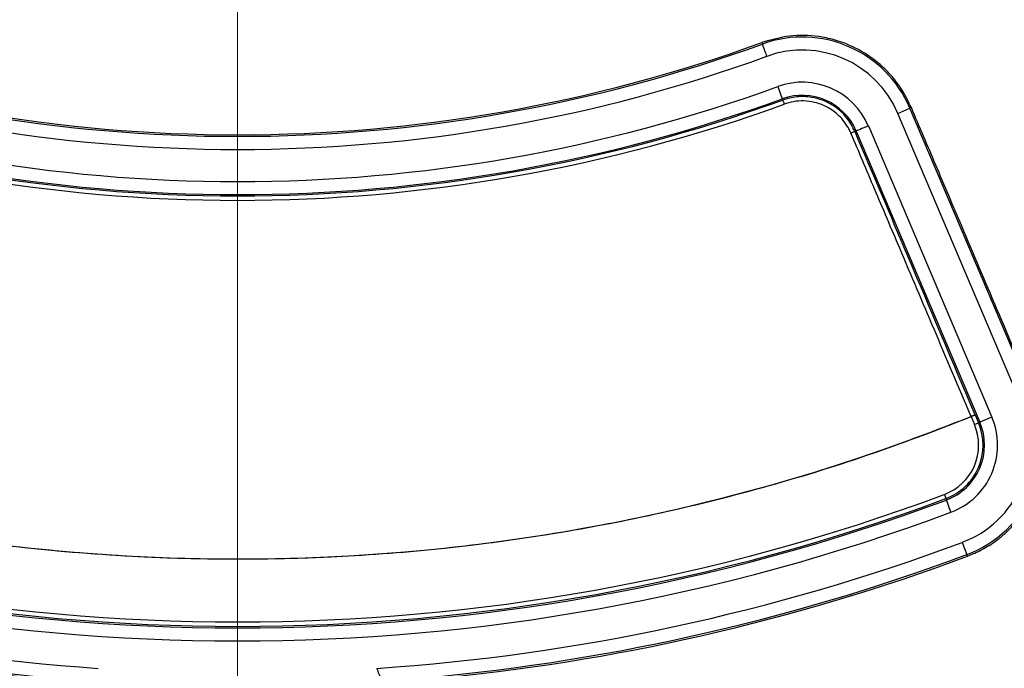
# Model space of a CAD drawing. Units: millimetres. Extents: x 300 to 12304, y 300 to 8610.
# Drawn here: x 4045 to 4157, y 1616 to 1690 of the extents above; entities that cross this region are included whole.
import ezdxf

# ---------------------------------------------------------------- set-up
doc = ezdxf.new("R2010")
doc.units = ezdxf.units.MM
doc.header["$LTSCALE"] = 30

# ---------------------------------------------------------------- blocks, each defined once
blk = doc.blocks.new('SW_CENTERMARKSYMBOL_0')
at = {"color": 0, "linetype": 'Continuous', "lineweight": 18}
blk.add_line((0, -5), (0, -441.5), dxfattribs=at)

msp = doc.modelspace()

# ---------------------------------------------------------------- linework, layer by layer
at = {"color": 7, "linetype": 'Continuous', "lineweight": 25}
for p, q in [((4129.61, 1686.95), (4129.66, 1686.79)), ((4131.42, 1681.95), (4131.93, 1680.54)), ((4131.98, 1680.4), (4131.93, 1680.54)), ((4145.1, 1678.88), (4146.48, 1679.47)), ((4159.18, 1645.71), (4145.1, 1678.88)), ((4146.64, 1679.54), (4146.48, 1679.47)), ((4160.56, 1646.29), (4146.48, 1679.47)), ((4141.74, 1677.46), (4155.82, 1644.28)), ((4140.22, 1676.81), (4140.36, 1676.87)), ((4140.36, 1676.87), (4154.44, 1643.69)), ((4153.45, 1644.33), (4153.91, 1644.53)), ((4153.45, 1644.33), (4153.45, 1644.34)), ((4153.45, 1644.33), (4153.83, 1643.44)), ((4153.91, 1644.53), (4154.29, 1643.63)), ((4155.82, 1644.28), (4154.44, 1643.69)), ((4153.83, 1643.44), (4154.29, 1643.63)), ((4154.29, 1643.63), (4154.44, 1643.69)), ((4150.4, 1635.45), (4150.57, 1634.98)), ((4150.57, 1634.98), (4150.63, 1634.83)), ((4151.15, 1633.43), (4150.63, 1634.83)), ((4152.43, 1630), (4152.95, 1628.6)), ((4153.02, 1628.42), (4152.95, 1628.6))]:
    msp.add_line(p, q, dxfattribs=at)
at = {"color": 7, "linetype": 'Continuous', "lineweight": 25, "flags": 128}
for points in [[(4130.18, 1685.38), (4130.08, 1685.65), (4129.99, 1685.9), (4129.9, 1686.14), (4129.82, 1686.35), (4129.76, 1686.53), (4129.71, 1686.66), (4129.68, 1686.75), (4129.66, 1686.79)], [(4141.74, 1677.46), (4141.48, 1677.35), (4141.22, 1677.24), (4140.99, 1677.14), (4140.79, 1677.05), (4140.61, 1676.98), (4140.48, 1676.92), (4140.4, 1676.89), (4140.36, 1676.87)]]:
    msp.add_lwpolyline(points, dxfattribs=at)
at = {"color": 7, "linetype": 'Continuous', "lineweight": 25}
for radius in [445, 439, 397.43]:
    msp.add_circle((4069.87, 1851.44), radius, dxfattribs=at)
for centre, radius, start, end in [((4069.87, 1851.44), 317.9, 272.4754, 356.9794), ((4069.87, 1851.44), 318.09, 272.4754, 356.9794), ((4069.87, 1851.44), 318.09, 208.6479, 267.5246), ((4069.87, 1851.44), 317.9, 208.6479, 267.5246), ((4069.87, 1851.44), 321.62, 208.6479, 267.7361), ((4134.21, 1674.26), 13.32, 23, 109.959), ((4069.87, 1851.44), 175.18, 250.041, 289.959), ((4069.87, 1851.44), 175, 250.041, 289.959), ((4069.87, 1851.44), 176.67, 250.041, 289.959), ((4134.21, 1674.26), 11.83, 23, 109.959), ((4069.87, 1851.44), 180.33, 250.041, 289.959), ((4134.21, 1674.26), 8.17, 23, 109.959), ((4134.21, 1674.26), 6.68, 23, 109.959), ((4069.87, 1851.44), 182.47, 250.041, 289.959), ((4069.87, 1851.44), 181.97, 250.041, 289.959), ((4069.87, 1851.44), 181.82, 250.041, 289.959), ((4148.3, 1641.09), 13.32, 290.447, 23), ((4148.3, 1641.09), 11.83, 290.447, 23), ((4069.87, 1851.44), 223.33, 248.0228, 291.9772), ((4148.3, 1641.09), 8.17, 290.447, 23), ((4148.3, 1641.09), 6.01, 290.447, 23), ((4148.3, 1641.09), 6.51, 290.447, 23), ((4148.3, 1641.09), 6.68, 290.447, 23), ((4069.87, 1851.44), 231.18, 249.553, 290.447), ((4069.87, 1851.44), 231.01, 249.553, 290.447), ((4069.87, 1851.44), 230.51, 249.553, 290.447), ((4069.87, 1851.44), 232.67, 249.553, 290.447), ((4069.87, 1851.44), 236.33, 249.553, 266.1476), ((4069.87, 1851.44), 236.33, 273.8524, 290.447), ((4069.87, 1851.44), 238.02, 249.553, 264.7311), ((4069.87, 1851.44), 237.82, 249.553, 265.3604), ((4069.87, 1851.44), 237.82, 274.6396, 290.447), ((4069.87, 1851.44), 238.02, 275.2689, 290.447)]:
    msp.add_arc(centre, radius, start, end, dxfattribs=at)
for points, knots in [([(4179.32, 2229.5), (4173.68, 2231.05), (4162.4, 2234.16), (4145.24, 2237.86), (4127.94, 2240.85), (4110.53, 2243.05), (4093.03, 2244.47), (4075.49, 2245.11), (4057.93, 2244.97), (4040.4, 2244.05), (4022.93, 2242.34), (4005.55, 2239.86), (3988.3, 2236.61), (3971.21, 2232.59), (3954.32, 2227.82), (3937.66, 2222.29), (3921.26, 2216.03), (3905.15, 2209.04), (3889.38, 2201.34), (3873.96, 2192.95), (3858.93, 2183.88), (3844.32, 2174.14), (3830.16, 2163.77), (3816.48, 2152.77), (3803.3, 2141.18), (3790.65, 2129.01), (3778.55, 2116.29), (3767.03, 2103.04), (3756.12, 2089.29), (3745.83, 2075.07), (3736.18, 2060.4), (3727.2, 2045.32), (3718.9, 2029.85), (3711.3, 2014.03), (3704.4, 1997.88), (3698.24, 1981.44), (3692.81, 1964.75), (3688.14, 1947.83), (3684.22, 1930.72), (3681.07, 1913.45), (3678.69, 1896.06), (3677.09, 1878.57), (3676.27, 1861.04), (3676.24, 1843.48), (3676.98, 1825.94), (3678.51, 1808.46), (3680.82, 1791.05), (3683.89, 1773.77), (3687.74, 1756.64), (3692.34, 1739.7), (3697.7, 1722.99), (3703.8, 1706.52), (3710.62, 1690.35), (3718.16, 1674.5), (3726.4, 1658.99), (3735.32, 1643.87), (3744.9, 1629.17), (3755.13, 1614.9), (3765.99, 1601.11), (3777.45, 1587.81), (3789.49, 1575.04), (3802.09, 1562.82), (3815.22, 1551.17), (3828.86, 1540.11), (3842.98, 1529.68), (3857.55, 1519.88), (3872.54, 1510.75), (3887.92, 1502.29), (3903.67, 1494.53), (3919.74, 1487.48), (3936.11, 1481.15), (3952.75, 1475.55), (3969.63, 1470.7), (3986.7, 1466.61), (4003.93, 1463.29), (4021.3, 1460.74), (4038.77, 1458.96), (4056.29, 1457.96), (4073.85, 1457.75), (4091.39, 1458.32), (4108.89, 1459.67), (4126.32, 1461.8), (4143.63, 1464.7), (4160.8, 1468.37), (4177.78, 1472.81), (4194.55, 1477.99), (4211.08, 1483.92), (4227.32, 1490.58), (4243.25, 1497.96), (4258.83, 1506.04), (4274.04, 1514.81), (4288.84, 1524.24), (4303.21, 1534.33), (4317.12, 1545.05), (4330.53, 1556.37), (4343.42, 1568.29), (4355.77, 1580.76), (4367.55, 1593.77), (4378.74, 1607.3), (4389.32, 1621.31), (4399.26, 1635.78), (4408.55, 1650.68), (4417.16, 1665.97), (4425.08, 1681.64), (4432.3, 1697.64), (4438.79, 1713.95), (4444.55, 1730.53), (4449.57, 1747.36), (4453.83, 1764.38), (4457.33, 1781.59), (4460.06, 1798.93), (4462.01, 1816.37), (4463.22, 1833.89), (4463.37, 1845.59), (4463.45, 1851.44)], [0, 0, 0, 0, 0.0089282, 0.0178578, 0.0267849, 0.0357148, 0.0446421, 0.0535716, 0.0625, 0.0714282, 0.0803578, 0.0892849, 0.0982149, 0.1071421, 0.1160716, 0.125, 0.1339281, 0.1428577, 0.1517848, 0.1607147, 0.1696419, 0.1785714, 0.1874998, 0.1964279, 0.2053575, 0.2142847, 0.2232146, 0.2321418, 0.2410713, 0.2499997, 0.2589279, 0.2678575, 0.2767846, 0.2857146, 0.2946418, 0.3035713, 0.3124997, 0.3214279, 0.3303575, 0.3392846, 0.3482145, 0.3571418, 0.3660712, 0.3749996, 0.3839278, 0.3928574, 0.4017846, 0.4107145, 0.4196417, 0.4285712, 0.4374996, 0.4464278, 0.4553574, 0.4642846, 0.4732145, 0.4821418, 0.4910712, 0.4999997, 0.5089278, 0.5178574, 0.5267846, 0.5357146, 0.5446418, 0.5535714, 0.5624998, 0.571428, 0.5803576, 0.5892847, 0.5982147, 0.6071419, 0.6160713, 0.6249998, 0.6339279, 0.6428575, 0.6517846, 0.6607146, 0.6696418, 0.6785713, 0.6874997, 0.6964278, 0.7053574, 0.7142845, 0.7232144, 0.7321416, 0.7410711, 0.7499995, 0.7589277, 0.7678573, 0.7767844, 0.7857144, 0.7946416, 0.8035712, 0.8124996, 0.8214278, 0.8303573, 0.8392845, 0.8482144, 0.8571417, 0.8660711, 0.8749995, 0.8839277, 0.8928573, 0.9017844, 0.9107144, 0.9196416, 0.9285711, 0.9374995, 0.9464277, 0.9553572, 0.9642843, 0.9732143, 0.9821415, 0.9910713, 1, 1, 1, 1]), ([(4146.64, 1679.54), (4146.33, 1680.18), (4145.72, 1681.44), (4144.5, 1683.08), (4143.15, 1684.44), (4141.3, 1685.84), (4139.5, 1686.75), (4137.87, 1687.27), (4136.97, 1687.48), (4135.3, 1687.77), (4132.77, 1687.85), (4130.65, 1687.25), (4129.61, 1686.95)], [0, 0, 0, 0, 0.105084, 0.20438, 0.297886, 0.385603, 0.543379, 0.590929, 0.635903, 0.678301, 0.840771, 1, 1, 1, 1]), ([(4140.22, 1676.81), (4139.91, 1677.4), (4139.32, 1678.5), (4137.97, 1679.68), (4136.61, 1680.39), (4135.15, 1680.78), (4133.58, 1680.85), (4132.51, 1680.55), (4131.98, 1680.4)], [0, 0, 0, 0, 0.200043, 0.377462, 0.532198, 0.664199, 0.833937, 1, 1, 1, 1]), ([(4139.76, 1676.62), (4139.74, 1676.67), (4139.7, 1676.75), (4139.64, 1676.88), (4139.53, 1677.1), (4139.25, 1677.6), (4138.76, 1678.26), (4138.12, 1678.87), (4137.53, 1679.31), (4136.74, 1679.77), (4135.69, 1680.16), (4134.4, 1680.33), (4133.23, 1680.26), (4132.51, 1680.04), (4132.15, 1679.93)], [0, 0, 0, 0, 0.018012, 0.02927, 0.045429, 0.100579, 0.21599, 0.314078, 0.39048, 0.455266, 0.616951, 0.753654, 0.879219, 1, 1, 1, 1]), ([(4160.73, 1646.37), (4159.29, 1649.77), (4156.5, 1656.32), (4152.73, 1665.2), (4149.48, 1672.86), (4147.57, 1677.36), (4146.64, 1679.54)], [0, 0, 0, 0, 0.307541, 0.593068, 0.80268, 1, 1, 1, 1]), ([(4140.22, 1676.81), (4140.21, 1676.81), (4140.19, 1676.8), (4140.08, 1676.76), (4139.93, 1676.69), (4139.82, 1676.64), (4139.76, 1676.62)], [0, 0, 0, 0, 0.249994, 0.5, 0.750006, 1, 1, 1, 1]), ([(4153.45, 1644.34), (4152.04, 1647.66), (4149.33, 1654.05), (4145.66, 1662.69), (4142.51, 1670.13), (4140.66, 1674.5), (4139.76, 1676.62)], [0, 0, 0, 0, 0.308464, 0.593996, 0.803236, 1, 1, 1, 1]), ([(4153.91, 1644.53), (4151.35, 1650.55), (4146.79, 1661.32), (4142.23, 1672.08), (4140.22, 1676.81)], [0, 0, 0, 0, 0.56, 1, 1, 1, 1]), ([(4153.02, 1628.42), (4153.58, 1628.66), (4154.72, 1629.13), (4156.12, 1630.02), (4157.25, 1630.94), (4158.16, 1631.82), (4159.29, 1633.14), (4160.27, 1634.7), (4161.05, 1636.53), (4161.53, 1638.18), (4161.82, 1640.03), (4161.82, 1642.06), (4161.52, 1644.22), (4161, 1645.64), (4160.73, 1646.37)], [0, 0, 0, 0, 0.084081, 0.169289, 0.226747, 0.284706, 0.343167, 0.465216, 0.536836, 0.615465, 0.7011, 0.793737, 0.893372, 1, 1, 1, 1]), ([(3986.29, 1644.33), (3990.55, 1642.7), (3999.09, 1639.43), (4012.24, 1635.53), (4025.59, 1632.39), (4039.11, 1630.09), (4052.74, 1628.62), (4066.44, 1627.99), (4079.77, 1628.19), (4092.68, 1629.15), (4105.15, 1630.79), (4117.5, 1633.12), (4129.7, 1636.15), (4141.72, 1639.82), (4149.54, 1642.83), (4153.45, 1644.33)], [0, 0, 0, 0, 0.079999, 0.159998, 0.239998, 0.319997, 0.399996, 0.479995, 0.559994, 0.633328, 0.706662, 0.779997, 0.853331, 0.926666, 1, 1, 1, 1]), ([(4086.79, 1613.4), (4086.7, 1613.51), (4086.52, 1613.74), (4086.26, 1614.33), (4086, 1614.97), (4085.83, 1615.42), (4085.75, 1615.65)], [0, 0, 0, 0, 0.253437, 0.503613, 0.752427, 1, 1, 1, 1])]:
    msp.add_open_spline(points, degree=3, knots=knots, dxfattribs=at)
for points in [[(4131.98, 1680.4), (4131.99, 1680.39), (4131.99, 1680.37), (4132.03, 1680.26), (4132.09, 1680.11), (4132.13, 1679.99), (4132.15, 1679.93)], [(4153.91, 1644.53), (4153.9, 1644.52), (4153.88, 1644.52), (4153.77, 1644.47), (4153.62, 1644.41), (4153.51, 1644.36), (4153.45, 1644.34)]]:
    msp.add_open_spline(points, degree=3, dxfattribs=at)

# ---------------------------------------------------------------- block references
at = {"color": 7, "linetype": 'Continuous', "lineweight": 0}
msp.add_blockref('SW_CENTERMARKSYMBOL_0', (4069.87, 1851.44), dxfattribs=at)

doc.saveas('drawing.dxf')
